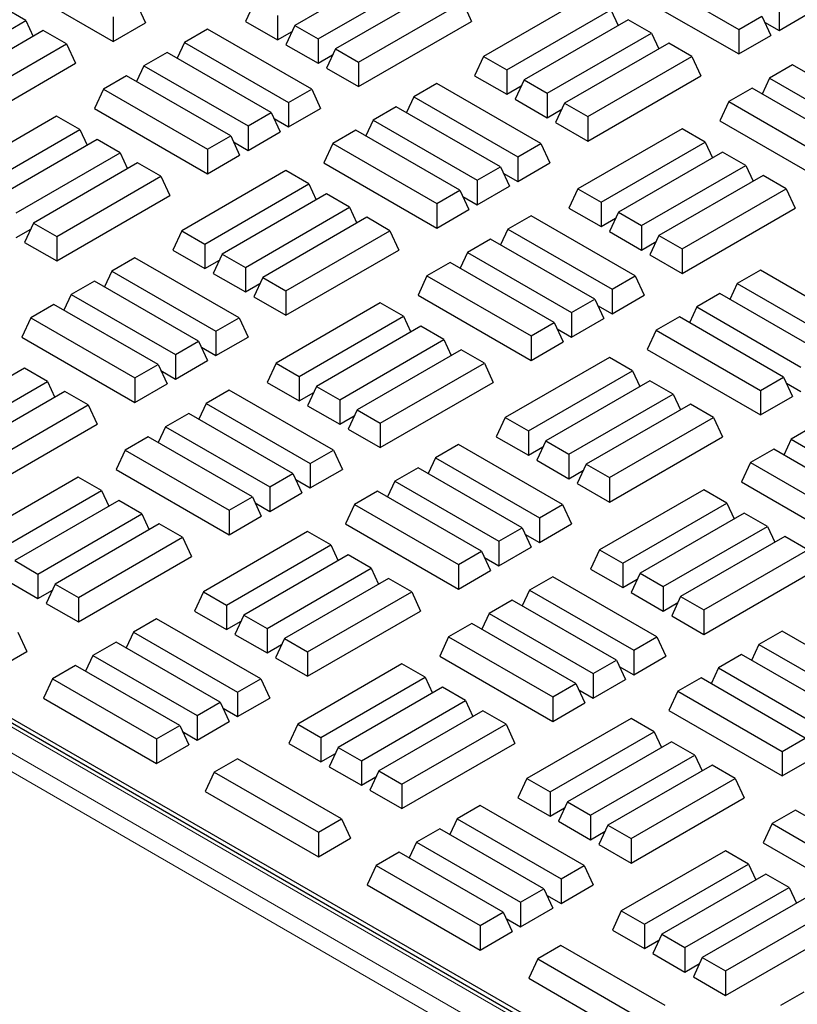
# Model space of a CAD drawing. Units: millimetres. Extents: x 0 to 420, y 0 to 297.
# Drawn here: x 324 to 335, y 99 to 113 of the extents above; entities that cross this region are included whole.
import ezdxf

# ---------------------------------------------------------------- set-up
doc = ezdxf.new("R2010")
doc.units = ezdxf.units.MM

msp = doc.modelspace()

# ---------------------------------------------------------------- linework, layer by layer
at = {"color": 7, "linetype": 'Continuous', "lineweight": 25}
for p, q in [((277.91956, 129.79558), (335.07735, 96.79909)), ((334.91969, 96.82474), (277.99991, 129.68383)), ((329.38488, 113.82889), (327.9202, 112.98335)), ((332.69868, 113.77263), (334.16336, 112.92709)), ((323.77319, 113.67649), (325.36418, 112.75803)), ((328.24585, 112.79536), (329.71053, 113.6409)), ((329.95469, 113.49995), (328.49001, 112.65441)), ((332.57237, 113.50045), (334.16336, 112.58199)), ((332.0398, 113.39227), (330.57512, 112.54673)), ((324.13608, 113.05137), (323.81043, 113.23936)), ((325.68983, 113.29112), (325.81614, 113.01894)), ((327.35039, 113.3123), (327.22408, 113.04012)), ((328.81566, 112.46641), (330.28034, 113.31196)), ((330.28034, 113.31196), (330.40665, 113.03977)), ((330.90077, 112.35873), (332.36545, 113.20427)), ((332.36545, 113.20427), (332.46863, 112.98194)), ((334.73317, 113.25603), (334.73317, 112.91094)), ((325.36418, 113.10313), (325.36418, 112.75803)), ((327.67604, 113.1243), (327.67604, 112.7792)), ((332.60961, 113.06332), (331.14493, 112.21778)), ((332.93526, 112.87533), (332.60961, 113.06332)), ((334.16336, 112.92709), (334.48901, 113.11508)), ((334.48901, 113.11508), (334.61532, 112.8429)), ((334.73317, 112.91094), (335.18513, 113.17185)), ((322.6714, 112.20583), (324.13608, 113.05137)), ((324.13608, 113.05137), (324.23926, 112.82903)), ((325.36418, 112.75803), (325.81614, 113.01894)), ((326.69151, 112.93261), (326.36586, 112.74462)), ((328.15619, 112.08707), (326.69151, 112.93261)), ((327.22408, 113.04012), (327.67604, 112.7792)), ((327.9202, 112.98335), (327.79389, 112.71117)), ((327.9202, 112.98335), (328.24585, 112.79536)), ((328.81566, 112.12132), (330.40665, 113.03977)), ((334.16336, 112.92709), (334.16336, 112.58199)), ((334.52906, 113.02876), (334.73317, 112.91094)), ((324.38024, 112.91042), (322.91556, 112.06487)), ((324.70589, 112.72242), (324.38024, 112.91042)), ((327.67604, 112.7792), (327.88014, 112.89703)), ((328.24585, 112.79536), (328.24585, 112.45026)), ((331.47058, 112.02979), (332.93526, 112.87533)), ((332.93526, 112.87533), (333.03844, 112.65299)), ((334.16336, 112.58199), (334.61532, 112.8429)), ((323.24121, 111.87688), (324.70589, 112.72242)), ((324.70589, 112.72242), (324.8322, 112.45024)), ((326.36586, 112.74462), (326.26268, 112.52228)), ((326.36586, 112.74462), (327.83054, 111.89908)), ((327.79389, 112.71117), (328.24585, 112.45026)), ((328.49001, 112.65441), (328.3637, 112.38223)), ((328.49001, 112.65441), (328.81566, 112.46641)), ((333.17942, 112.73438), (331.71474, 111.88884)), ((333.50507, 112.54639), (333.17942, 112.73438)), ((326.1217, 112.60367), (325.79605, 112.41568)), ((327.58638, 111.75813), (326.1217, 112.60367)), ((328.24585, 112.45026), (328.44995, 112.56809)), ((330.57512, 112.54673), (330.44881, 112.27455)), ((330.57512, 112.54673), (330.90077, 112.35873)), ((332.04039, 111.70085), (333.50507, 112.54639)), ((333.50507, 112.54639), (333.63138, 112.27421)), ((323.24121, 111.53178), (324.8322, 112.45024)), ((325.79605, 112.41568), (325.69287, 112.19334)), ((325.79605, 112.41568), (327.26073, 111.57013)), ((328.3637, 112.38223), (328.81566, 112.12132)), ((328.81566, 112.46641), (328.81566, 112.12132)), ((334.92088, 112.42763), (334.59523, 112.23964)), ((336.38555, 111.58209), (334.92088, 112.42763)), ((325.55189, 112.27472), (325.22624, 112.08673)), ((327.01657, 111.42918), (325.55189, 112.27472)), ((330.44881, 112.27455), (330.90077, 112.01363)), ((330.90077, 112.35873), (330.90077, 112.01363)), ((332.04039, 111.35575), (333.63138, 112.27421)), ((334.59523, 112.23964), (334.49205, 112.0173)), ((334.59523, 112.23964), (336.05991, 111.3941)), ((325.22624, 112.08673), (325.09993, 111.81455)), ((325.22624, 112.08673), (326.69092, 111.24119)), ((327.83054, 111.89908), (328.15619, 112.08707)), ((328.15619, 112.08707), (328.2825, 111.81489)), ((329.91683, 112.1667), (329.59118, 111.97871)), ((331.38151, 111.32116), (329.91683, 112.1667)), ((330.90077, 112.01363), (331.10487, 112.13146)), ((331.14493, 112.21778), (331.01862, 111.9456)), ((331.14493, 112.21778), (331.47058, 112.02979)), ((334.35107, 112.09868), (334.02542, 111.91069)), ((335.81574, 111.25314), (334.35107, 112.09868)), ((329.59118, 111.97871), (329.488, 111.75637)), ((329.59118, 111.97871), (331.05586, 111.13317)), ((331.01862, 111.9456), (331.47058, 111.68469)), ((331.47058, 112.02979), (331.47058, 111.68469)), ((325.09993, 111.81455), (326.69092, 110.89609)), ((327.83054, 111.89908), (327.83054, 111.55398)), ((327.83054, 111.55398), (328.2825, 111.81489)), ((329.34702, 111.83776), (329.02137, 111.64977)), ((330.8117, 110.99222), (329.34702, 111.83776)), ((331.71474, 111.88884), (331.58843, 111.61666)), ((331.71474, 111.88884), (332.04039, 111.70085)), ((334.02542, 111.91069), (333.89911, 111.63851)), ((334.02542, 111.91069), (335.4901, 111.06515)), ((324.56795, 111.70603), (323.10327, 110.86049)), ((324.8936, 111.51803), (324.56795, 111.70603)), ((327.26073, 111.57013), (327.58638, 111.75813)), ((327.58638, 111.75813), (327.71269, 111.48595)), ((327.62644, 111.67181), (327.83054, 111.55398)), ((331.47058, 111.68469), (331.67468, 111.80252)), ((332.04039, 111.70085), (332.04039, 111.35575)), ((327.26073, 111.57013), (327.26073, 111.22504)), ((329.02137, 111.64977), (328.91819, 111.42743)), ((329.02137, 111.64977), (330.48605, 110.80422)), ((331.58843, 111.61666), (332.04039, 111.35575)), ((333.36713, 111.52999), (331.90245, 110.68445)), ((333.69277, 111.342), (333.36713, 111.52999)), ((333.89911, 111.63851), (335.4901, 110.72005)), ((323.42892, 110.67249), (324.8936, 111.51803)), ((324.8936, 111.51803), (324.99678, 111.2957)), ((326.69092, 111.24119), (327.01657, 111.42918)), ((327.01657, 111.42918), (327.14288, 111.157)), ((327.26073, 111.22504), (327.71269, 111.48595)), ((328.77721, 111.50881), (328.45156, 111.32082)), ((330.24189, 110.66327), (328.77721, 111.50881)), ((325.13776, 111.37708), (323.67308, 110.53154)), ((325.46341, 111.18909), (325.13776, 111.37708)), ((327.05663, 111.34286), (327.26073, 111.22504)), ((328.45156, 111.32082), (328.32525, 111.04864)), ((328.45156, 111.32082), (329.91624, 110.47528)), ((331.05586, 111.13317), (331.38151, 111.32116)), ((331.38151, 111.32116), (331.50782, 111.04898)), ((332.2281, 110.49646), (333.69277, 111.342)), ((333.69277, 111.342), (333.79596, 111.11966)), ((323.99873, 110.34355), (325.46341, 111.18909)), ((325.46341, 111.18909), (325.56659, 110.96675)), ((326.69092, 111.24119), (326.69092, 110.89609)), ((326.69092, 110.89609), (327.14288, 111.157)), ((331.05586, 111.13317), (331.05586, 110.78807)), ((333.93694, 111.20104), (332.47226, 110.3555)), ((334.26258, 111.01305), (333.93694, 111.20104)), ((325.70757, 111.04814), (324.24289, 110.2026)), ((326.03322, 110.86015), (325.70757, 111.04814)), ((328.32525, 111.04864), (329.91624, 110.13018)), ((330.48605, 110.80422), (330.8117, 110.99222)), ((330.8117, 110.99222), (330.93801, 110.72004)), ((331.05586, 110.78807), (331.50782, 111.04898)), ((332.79791, 110.16751), (334.26258, 111.01305)), ((334.26258, 111.01305), (334.36577, 110.79071)), ((324.56854, 110.01461), (326.03322, 110.86015)), ((326.03322, 110.86015), (326.15953, 110.58797)), ((327.79268, 110.94046), (326.328, 110.09492)), ((328.11833, 110.75246), (327.79268, 110.94046)), ((330.85176, 110.9059), (331.05586, 110.78807)), ((334.50675, 110.8721), (333.04207, 110.02656)), ((334.83239, 110.68411), (334.50675, 110.8721)), ((326.65365, 109.90692), (328.11833, 110.75246)), ((328.11833, 110.75246), (328.22151, 110.53013)), ((330.48605, 110.80422), (330.48605, 110.45913)), ((330.48605, 110.45913), (330.93801, 110.72004)), ((324.56854, 109.66951), (326.15953, 110.58797)), ((328.36249, 110.61151), (326.89781, 109.76597)), ((328.68814, 110.42352), (328.36249, 110.61151)), ((329.91624, 110.47528), (330.24189, 110.66327)), ((330.24189, 110.66327), (330.3682, 110.39109)), ((330.28195, 110.57695), (330.48605, 110.45913)), ((331.90245, 110.68445), (331.77614, 110.41227)), ((331.90245, 110.68445), (332.2281, 110.49646)), ((333.36772, 109.83857), (334.83239, 110.68411)), ((334.83239, 110.68411), (334.95871, 110.41193)), ((327.22346, 109.57798), (328.68814, 110.42352)), ((328.68814, 110.42352), (328.79132, 110.20118)), ((329.91624, 110.47528), (329.91624, 110.13018)), ((332.2281, 110.49646), (332.2281, 110.15136)), ((328.9323, 110.28257), (327.46762, 109.43703)), ((329.25795, 110.09458), (328.9323, 110.28257)), ((329.91624, 110.13018), (330.3682, 110.39109)), ((331.24357, 110.30476), (330.91792, 110.11677)), ((332.70825, 109.45922), (331.24357, 110.30476)), ((331.77614, 110.41227), (332.2281, 110.15136)), ((332.47226, 110.3555), (332.34595, 110.08332)), ((332.47226, 110.3555), (332.79791, 110.16751)), ((333.36772, 109.49347), (334.95871, 110.41193)), ((324.24289, 110.2026), (324.11658, 109.93042)), ((324.24289, 110.2026), (324.56854, 110.01461)), ((332.2281, 110.15136), (332.4322, 110.26918)), ((332.79791, 110.16751), (332.79791, 109.82241)), ((323.99873, 109.99845), (324.20283, 110.11628)), ((324.56854, 110.01461), (324.56854, 109.66951)), ((326.328, 110.09492), (326.20169, 109.82274)), ((326.328, 110.09492), (326.65365, 109.90692)), ((327.79327, 109.24904), (329.25795, 110.09458)), ((329.25795, 110.09458), (329.38426, 109.8224)), ((330.91792, 110.11677), (330.81474, 109.89443)), ((330.91792, 110.11677), (332.3826, 109.27123)), ((332.34595, 110.08332), (332.79791, 109.82241)), ((333.04207, 110.02656), (332.91576, 109.75438)), ((333.04207, 110.02656), (333.36772, 109.83857)), ((324.11658, 109.93042), (324.56854, 109.66951)), ((326.65365, 109.90692), (326.65365, 109.56183)), ((330.67376, 109.97582), (330.34811, 109.78783)), ((332.13844, 109.13028), (330.67376, 109.97582)), ((332.79791, 109.82241), (333.00201, 109.94024)), ((326.20169, 109.82274), (326.65365, 109.56183)), ((326.89781, 109.76597), (326.7715, 109.49379)), ((326.89781, 109.76597), (327.22346, 109.57798)), ((327.79327, 108.90394), (329.38426, 109.8224)), ((330.34811, 109.78783), (330.24493, 109.56549)), ((330.34811, 109.78783), (331.81279, 108.94229)), ((332.91576, 109.75438), (333.36772, 109.49347)), ((333.36772, 109.83857), (333.36772, 109.49347)), ((325.66971, 109.71489), (325.34406, 109.5269)), ((327.13439, 108.86935), (325.66971, 109.71489)), ((326.65365, 109.56183), (326.85775, 109.67965)), ((330.10395, 109.64687), (329.7783, 109.45888)), ((331.56863, 108.80133), (330.10395, 109.64687)), ((325.34406, 109.5269), (325.24088, 109.30456)), ((325.34406, 109.5269), (326.80874, 108.68136)), ((326.7715, 109.49379), (327.22346, 109.23288)), ((327.22346, 109.57798), (327.22346, 109.23288)), ((329.7783, 109.45888), (329.65199, 109.1867)), ((329.7783, 109.45888), (331.24298, 108.61334)), ((332.3826, 109.27123), (332.70825, 109.45922)), ((332.70825, 109.45922), (332.83456, 109.18704)), ((334.46889, 109.53885), (334.14324, 109.35086)), ((335.93357, 108.69331), (334.46889, 109.53885)), ((325.0999, 109.38595), (324.77425, 109.19796)), ((326.56458, 108.54041), (325.0999, 109.38595)), ((327.22346, 109.23288), (327.42756, 109.35071)), ((327.46762, 109.43703), (327.34131, 109.16485)), ((327.46762, 109.43703), (327.79327, 109.24904)), ((334.14324, 109.35086), (334.04006, 109.12852)), ((334.14324, 109.35086), (335.60792, 108.50532)), ((324.77425, 109.19796), (324.67107, 108.97562)), ((324.77425, 109.19796), (326.23893, 108.35242)), ((327.79327, 109.24904), (327.79327, 108.90394)), ((329.65199, 109.1867), (331.24298, 108.26824)), ((332.3826, 109.27123), (332.3826, 108.92613)), ((332.3826, 108.92613), (332.83456, 109.18704)), ((333.89908, 109.20991), (333.57343, 109.02192)), ((335.36376, 108.36437), (333.89908, 109.20991)), ((324.53009, 109.057), (324.20444, 108.86901)), ((325.99477, 108.21146), (324.53009, 109.057)), ((327.34131, 109.16485), (327.79327, 108.90394)), ((329.12001, 109.07818), (327.65533, 108.23264)), ((329.44565, 108.89019), (329.12001, 109.07818)), ((331.81279, 108.94229), (332.13844, 109.13028)), ((332.13844, 109.13028), (332.26475, 108.8581)), ((332.17849, 109.04396), (332.3826, 108.92613)), ((331.81279, 108.94229), (331.81279, 108.59719)), ((333.57343, 109.02192), (333.47025, 108.79958)), ((333.57343, 109.02192), (335.03811, 108.17638)), ((324.20444, 108.86901), (324.07813, 108.59683)), ((324.20444, 108.86901), (325.66912, 108.02347)), ((326.80874, 108.68136), (327.13439, 108.86935)), ((327.13439, 108.86935), (327.2607, 108.59717)), ((327.98098, 108.04465), (329.44565, 108.89019)), ((329.44565, 108.89019), (329.54884, 108.66785)), ((331.24298, 108.61334), (331.56863, 108.80133)), ((331.56863, 108.80133), (331.69494, 108.52915)), ((331.81279, 108.59719), (332.26475, 108.8581)), ((333.32927, 108.88097), (333.00362, 108.69297)), ((334.79395, 108.03542), (333.32927, 108.88097)), ((326.80874, 108.68136), (326.80874, 108.33626)), ((329.68982, 108.74923), (328.22514, 107.90369)), ((330.01547, 108.56124), (329.68982, 108.74923)), ((331.60868, 108.71502), (331.81279, 108.59719)), ((333.00362, 108.69297), (332.87731, 108.42079)), ((333.00362, 108.69297), (334.4683, 107.84743)), ((324.07813, 108.59683), (325.66912, 107.67837)), ((326.23893, 108.35242), (326.56458, 108.54041)), ((326.56458, 108.54041), (326.69089, 108.26823)), ((326.80874, 108.33626), (327.2607, 108.59717)), ((328.55079, 107.7157), (330.01547, 108.56124)), ((330.01547, 108.56124), (330.11865, 108.3389)), ((331.24298, 108.61334), (331.24298, 108.26824)), ((331.24298, 108.26824), (331.69494, 108.52915)), ((326.23893, 108.35242), (326.23893, 108.00732)), ((326.60464, 108.45409), (326.80874, 108.33626)), ((330.25963, 108.42029), (328.79495, 107.57475)), ((330.58528, 108.2323), (330.25963, 108.42029)), ((332.87731, 108.42079), (334.4683, 107.50233)), ((325.66912, 108.02347), (325.99477, 108.21146)), ((325.99477, 108.21146), (326.12108, 107.93928)), ((326.23893, 108.00732), (326.69089, 108.26823)), ((327.65533, 108.23264), (327.52902, 107.96046)), ((327.65533, 108.23264), (327.98098, 108.04465)), ((329.1206, 107.38676), (330.58528, 108.2323)), ((330.58528, 108.2323), (330.71159, 107.96012)), ((332.34474, 108.31261), (330.88006, 107.46707)), ((332.67039, 108.12462), (332.34474, 108.31261)), ((324.11537, 108.1597), (322.65069, 107.31416)), ((324.44102, 107.97171), (324.11537, 108.1597)), ((326.03483, 108.12514), (326.23893, 108.00732)), ((331.20571, 107.27908), (332.67039, 108.12462)), ((332.67039, 108.12462), (332.77357, 107.90228)), ((322.97634, 107.12617), (324.44102, 107.97171)), ((324.44102, 107.97171), (324.5442, 107.74937)), ((325.66912, 108.02347), (325.66912, 107.67837)), ((325.66912, 107.67837), (326.12108, 107.93928)), ((327.52902, 107.96046), (327.98098, 107.69955)), ((327.98098, 108.04465), (327.98098, 107.69955)), ((329.1206, 107.04166), (330.71159, 107.96012)), ((332.91455, 107.98366), (331.44987, 107.13812)), ((333.2402, 107.79567), (332.91455, 107.98366)), ((334.4683, 107.84743), (334.79395, 108.03542)), ((334.79395, 108.03542), (334.92026, 107.76324)), ((334.834, 107.94911), (335.03811, 107.83128)), ((324.68518, 107.83076), (323.2205, 106.98522)), ((325.01083, 107.64277), (324.68518, 107.83076)), ((326.99645, 107.85295), (326.6708, 107.66496)), ((328.46113, 107.00741), (326.99645, 107.85295)), ((327.98098, 107.69955), (328.18508, 107.81737)), ((328.22514, 107.90369), (328.09883, 107.63151)), ((328.22514, 107.90369), (328.55079, 107.7157)), ((331.77552, 106.95013), (333.2402, 107.79567)), ((333.2402, 107.79567), (333.34338, 107.57333)), ((334.4683, 107.84743), (334.4683, 107.50233)), ((326.6708, 107.66496), (326.56762, 107.44262)), ((326.6708, 107.66496), (328.13548, 106.81942)), ((328.55079, 107.7157), (328.55079, 107.3706)), ((333.48436, 107.65472), (332.01968, 106.80918)), ((333.81001, 107.46673), (333.48436, 107.65472)), ((334.4683, 107.50233), (334.92026, 107.76324)), ((323.54615, 106.79723), (325.01083, 107.64277)), ((325.01083, 107.64277), (325.13714, 107.37059)), ((326.42664, 107.52401), (326.10099, 107.33602)), ((327.89132, 106.67847), (326.42664, 107.52401)), ((328.09883, 107.63151), (328.55079, 107.3706)), ((328.79495, 107.57475), (328.66864, 107.30257)), ((328.79495, 107.57475), (329.1206, 107.38676)), ((328.55079, 107.3706), (328.75489, 107.48843)), ((329.1206, 107.38676), (329.1206, 107.04166)), ((330.88006, 107.46707), (330.75375, 107.19489)), ((330.88006, 107.46707), (331.20571, 107.27908)), ((332.34533, 106.62119), (333.81001, 107.46673)), ((333.81001, 107.46673), (333.93632, 107.19455)), ((323.54615, 106.45213), (325.13714, 107.37059)), ((326.10099, 107.33602), (325.99781, 107.11368)), ((326.10099, 107.33602), (327.56567, 106.49048)), ((328.66864, 107.30257), (329.1206, 107.04166)), ((331.20571, 107.27908), (331.20571, 106.93398)), ((335.22582, 107.34797), (334.90017, 107.15998)), ((325.85683, 107.19507), (325.53118, 107.00707)), ((327.32151, 106.34952), (325.85683, 107.19507)), ((330.75375, 107.19489), (331.20571, 106.93398)), ((331.44987, 107.13812), (331.32356, 106.86594)), ((331.44987, 107.13812), (331.77552, 106.95013)), ((332.34533, 106.27609), (333.93632, 107.19455)), ((334.90017, 107.15998), (334.79699, 106.93764)), ((334.90017, 107.15998), (336.36485, 106.31444)), ((325.53118, 107.00707), (325.40487, 106.73489)), ((325.53118, 107.00707), (326.99586, 106.16153)), ((328.13548, 106.81942), (328.46113, 107.00741)), ((328.46113, 107.00741), (328.58744, 106.73523)), ((330.22177, 107.08704), (329.89612, 106.89905)), ((331.68645, 106.2415), (330.22177, 107.08704)), ((331.20571, 106.93398), (331.40981, 107.05181)), ((334.65601, 107.01903), (334.33036, 106.83104)), ((336.12068, 106.17349), (334.65601, 107.01903)), ((328.13548, 106.81942), (328.13548, 106.47432)), ((329.89612, 106.89905), (329.79294, 106.67671)), ((329.89612, 106.89905), (331.3608, 106.05351)), ((331.32356, 106.86594), (331.77552, 106.60503)), ((331.77552, 106.95013), (331.77552, 106.60503)), ((334.33036, 106.83104), (334.20405, 106.55886)), ((334.33036, 106.83104), (335.79504, 105.98549)), ((325.40487, 106.73489), (326.99586, 105.81643)), ((328.13548, 106.47432), (328.58744, 106.73523)), ((329.65196, 106.7581), (329.32631, 106.57011)), ((331.11664, 105.91256), (329.65196, 106.7581)), ((331.77552, 106.60503), (331.97962, 106.72286)), ((332.01968, 106.80918), (331.89337, 106.537)), ((332.01968, 106.80918), (332.34533, 106.62119)), ((324.87289, 106.62637), (323.40821, 105.78083)), ((325.19854, 106.43838), (324.87289, 106.62637)), ((327.56567, 106.49048), (327.89132, 106.67847)), ((327.89132, 106.67847), (328.01763, 106.40629)), ((327.93138, 106.59215), (328.13548, 106.47432)), ((329.32631, 106.57011), (329.22313, 106.34777)), ((329.32631, 106.57011), (330.79099, 105.72457)), ((332.34533, 106.62119), (332.34533, 106.27609)), ((334.20405, 106.55886), (335.79504, 105.6404)), ((323.73386, 105.59284), (325.19854, 106.43838)), ((325.19854, 106.43838), (325.30172, 106.21604)), ((327.56567, 106.49048), (327.56567, 106.14538)), ((327.56567, 106.14538), (328.01763, 106.40629)), ((329.08215, 106.42916), (328.7565, 106.24116)), ((330.54683, 105.58361), (329.08215, 106.42916)), ((331.89337, 106.537), (332.34533, 106.27609)), ((333.67207, 106.45033), (332.20739, 105.60479)), ((333.99771, 106.26234), (333.67207, 106.45033)), ((325.4427, 106.29742), (323.97802, 105.45188)), ((325.76835, 106.10943), (325.4427, 106.29742)), ((326.99586, 106.16153), (327.32151, 106.34952)), ((327.32151, 106.34952), (327.44782, 106.07734)), ((326.99586, 106.16153), (326.99586, 105.81643)), ((327.36156, 106.26321), (327.56567, 106.14538)), ((328.7565, 106.24116), (328.63019, 105.96898)), ((328.7565, 106.24116), (330.22118, 105.39562)), ((331.3608, 106.05351), (331.68645, 106.2415)), ((331.68645, 106.2415), (331.81276, 105.96932)), ((332.53304, 105.4168), (333.99771, 106.26234)), ((333.99771, 106.26234), (334.1009, 106.04)), ((324.30367, 105.26389), (325.76835, 106.10943)), ((325.76835, 106.10943), (325.87153, 105.88709)), ((326.99586, 105.81643), (327.44782, 106.07734)), ((331.3608, 106.05351), (331.3608, 105.70841)), ((334.24188, 106.12139), (332.7772, 105.27585)), ((334.56752, 105.93339), (334.24188, 106.12139)), ((326.01251, 105.96848), (324.54783, 105.12294)), ((326.33816, 105.78049), (326.01251, 105.96848)), ((328.09762, 105.8608), (326.63294, 105.01526)), ((328.42327, 105.67281), (328.09762, 105.8608)), ((328.63019, 105.96898), (330.22118, 105.05052)), ((330.79099, 105.72457), (331.11664, 105.91256)), ((331.11664, 105.91256), (331.24295, 105.64038)), ((331.3608, 105.70841), (331.81276, 105.96932)), ((333.10285, 105.08785), (334.56752, 105.93339)), ((334.56752, 105.93339), (334.67071, 105.71106)), ((324.87348, 104.93495), (326.33816, 105.78049)), ((326.33816, 105.78049), (326.46447, 105.50831)), ((330.79099, 105.72457), (330.79099, 105.37947)), ((331.1567, 105.82624), (331.3608, 105.70841)), ((334.81169, 105.79244), (333.34701, 104.9469)), ((335.13733, 105.60445), (334.81169, 105.79244)), ((326.95859, 104.82727), (328.42327, 105.67281)), ((328.42327, 105.67281), (328.52645, 105.45047)), ((330.22118, 105.39562), (330.54683, 105.58361)), ((330.54683, 105.58361), (330.67314, 105.31143)), ((330.79099, 105.37947), (331.24295, 105.64038)), ((332.20739, 105.60479), (332.08108, 105.33261)), ((332.20739, 105.60479), (332.53304, 105.4168)), ((333.67266, 104.75891), (335.13733, 105.60445)), ((323.97802, 105.45188), (324.30367, 105.26389)), ((324.87348, 104.58985), (326.46447, 105.50831)), ((328.66743, 105.53185), (327.20275, 104.68631)), ((328.99308, 105.34386), (328.66743, 105.53185)), ((330.58689, 105.4973), (330.79099, 105.37947)), ((327.5284, 104.49832), (328.99308, 105.34386)), ((328.99308, 105.34386), (329.09626, 105.12152)), ((330.22118, 105.39562), (330.22118, 105.05052)), ((330.22118, 105.05052), (330.67314, 105.31143)), ((332.08108, 105.33261), (332.53304, 105.0717)), ((332.53304, 105.4168), (332.53304, 105.0717)), ((333.67266, 104.41381), (335.26365, 105.33227)), ((323.85171, 105.1797), (324.30367, 104.91879)), ((324.30367, 105.26389), (324.30367, 104.91879)), ((329.23724, 105.20291), (327.77256, 104.35737)), ((329.56289, 105.01492), (329.23724, 105.20291)), ((331.54851, 105.22511), (331.22286, 105.03711)), ((333.01319, 104.37957), (331.54851, 105.22511)), ((332.53304, 105.0717), (332.73714, 105.18953)), ((332.7772, 105.27585), (332.65089, 105.00367)), ((332.7772, 105.27585), (333.10285, 105.08785)), ((324.30367, 104.91879), (324.50777, 105.03662)), ((324.54783, 105.12294), (324.42152, 104.85076)), ((324.54783, 105.12294), (324.87348, 104.93495)), ((331.22286, 105.03711), (331.11968, 104.81478)), ((331.22286, 105.03711), (332.68754, 104.19157)), ((333.10285, 105.08785), (333.10285, 104.74276)), ((324.87348, 104.93495), (324.87348, 104.58985)), ((326.63294, 105.01526), (326.50663, 104.74308)), ((326.63294, 105.01526), (326.95859, 104.82727)), ((328.09821, 104.16938), (329.56289, 105.01492)), ((329.56289, 105.01492), (329.6892, 104.74274)), ((330.9787, 104.89616), (330.65305, 104.70817)), ((332.44338, 104.05062), (330.9787, 104.89616)), ((332.65089, 105.00367), (333.10285, 104.74276)), ((333.34701, 104.9469), (333.2207, 104.67472)), ((333.34701, 104.9469), (333.67266, 104.75891)), ((324.42152, 104.85076), (324.87348, 104.58985)), ((326.50663, 104.74308), (326.95859, 104.48217)), ((326.95859, 104.82727), (326.95859, 104.48217)), ((328.09821, 103.82428), (329.6892, 104.74274)), ((333.10285, 104.74276), (333.30695, 104.86058)), ((333.67266, 104.75891), (333.67266, 104.41381)), ((325.97465, 104.63523), (325.649, 104.44724)), ((327.43933, 103.78969), (325.97465, 104.63523)), ((327.20275, 104.68631), (327.07644, 104.41413)), ((327.20275, 104.68631), (327.5284, 104.49832)), ((330.65305, 104.70817), (330.54987, 104.48583)), ((330.65305, 104.70817), (332.11773, 103.86263)), ((333.2207, 104.67472), (333.67266, 104.41381)), ((326.95859, 104.48217), (327.16269, 104.6)), ((327.5284, 104.49832), (327.5284, 104.15322)), ((330.40889, 104.56722), (330.08324, 104.37923)), ((331.87357, 103.72168), (330.40889, 104.56722)), ((324.02356, 104.44566), (324.14987, 104.17348)), ((325.649, 104.44724), (325.54582, 104.2249)), ((325.649, 104.44724), (327.11368, 103.6017)), ((327.07644, 104.41413), (327.5284, 104.15322)), ((327.77256, 104.35737), (327.64625, 104.08519)), ((327.77256, 104.35737), (328.09821, 104.16938)), ((330.08324, 104.37923), (329.95693, 104.10705)), ((330.08324, 104.37923), (331.54792, 103.53369)), ((332.68754, 104.19157), (333.01319, 104.37957)), ((333.01319, 104.37957), (333.1395, 104.10739)), ((334.77383, 104.4592), (334.44818, 104.2712)), ((336.23851, 103.61366), (334.77383, 104.4592)), ((325.40484, 104.30629), (325.07919, 104.1183)), ((326.86952, 103.46075), (325.40484, 104.30629)), ((327.5284, 104.15322), (327.7325, 104.27105)), ((332.68754, 104.19157), (332.68754, 103.84648)), ((334.44818, 104.2712), (334.345, 104.04887)), ((334.44818, 104.2712), (335.91286, 103.42566)), ((323.69791, 103.91257), (324.14987, 104.17348)), ((325.07919, 104.1183), (324.97601, 103.89596)), ((325.07919, 104.1183), (326.54387, 103.27276)), ((327.64625, 104.08519), (328.09821, 103.82428)), ((328.09821, 104.16938), (328.09821, 103.82428)), ((329.95693, 104.10705), (331.54792, 103.18859)), ((332.11773, 103.86263), (332.44338, 104.05062)), ((332.44338, 104.05062), (332.56969, 103.77844)), ((332.68754, 103.84648), (333.1395, 104.10739)), ((334.20402, 104.13025), (333.87837, 103.94226)), ((335.6687, 103.28471), (334.20402, 104.13025)), ((324.83503, 103.97735), (324.50938, 103.78935)), ((326.29971, 103.13181), (324.83503, 103.97735)), ((329.42495, 103.99852), (327.96027, 103.15298)), ((329.75059, 103.81053), (329.42495, 103.99852)), ((332.48343, 103.9643), (332.68754, 103.84648)), ((333.87837, 103.94226), (333.77519, 103.71992)), ((333.87837, 103.94226), (335.34305, 103.09672)), ((324.50938, 103.78935), (324.38307, 103.51717)), ((324.50938, 103.78935), (325.97406, 102.94381)), ((327.11368, 103.6017), (327.43933, 103.78969)), ((327.43933, 103.78969), (327.56564, 103.51751)), ((328.28592, 102.96499), (329.75059, 103.81053)), ((329.75059, 103.81053), (329.85378, 103.58819)), ((332.11773, 103.86263), (332.11773, 103.51753)), ((332.11773, 103.51753), (332.56969, 103.77844)), ((333.63421, 103.80131), (333.30856, 103.61332)), ((335.09889, 102.95577), (333.63421, 103.80131)), ((329.99476, 103.66958), (328.53008, 102.82404)), ((330.32041, 103.48159), (329.99476, 103.66958)), ((331.54792, 103.53369), (331.87357, 103.72168)), ((331.87357, 103.72168), (331.99988, 103.4495)), ((331.91362, 103.63536), (332.11773, 103.51753)), ((324.38307, 103.51717), (325.97406, 102.59871)), ((327.11368, 103.6017), (327.11368, 103.2566)), ((327.11368, 103.2566), (327.56564, 103.51751)), ((331.54792, 103.53369), (331.54792, 103.18859)), ((333.30856, 103.61332), (333.18225, 103.34114)), ((333.30856, 103.61332), (334.77324, 102.76778)), ((326.54387, 103.27276), (326.86952, 103.46075)), ((326.86952, 103.46075), (326.99583, 103.18857)), ((326.90958, 103.37443), (327.11368, 103.2566)), ((328.85573, 102.63604), (330.32041, 103.48159)), ((330.32041, 103.48159), (330.42359, 103.25925)), ((331.54792, 103.18859), (331.99988, 103.4495)), ((326.54387, 103.27276), (326.54387, 102.92766)), ((330.56457, 103.34063), (329.09989, 102.49509)), ((330.89022, 103.15264), (330.56457, 103.34063)), ((332.64968, 103.23295), (331.185, 102.38741)), ((332.97533, 103.04496), (332.64968, 103.23295)), ((333.18225, 103.34114), (334.77324, 102.42268)), ((325.97406, 102.94381), (326.29971, 103.13181)), ((326.29971, 103.13181), (326.42602, 102.85962)), ((326.54387, 102.92766), (326.99583, 103.18857)), ((327.96027, 103.15298), (327.83396, 102.8808)), ((327.96027, 103.15298), (328.28592, 102.96499)), ((329.42554, 102.3071), (330.89022, 103.15264)), ((330.89022, 103.15264), (331.01653, 102.88046)), ((325.97406, 102.94381), (325.97406, 102.59871)), ((326.33977, 103.04549), (326.54387, 102.92766)), ((328.28592, 102.96499), (328.28592, 102.61989)), ((331.51065, 102.19942), (332.97533, 103.04496)), ((332.97533, 103.04496), (333.07851, 102.82262)), ((334.77324, 102.76778), (335.09889, 102.95577)), ((325.97406, 102.59871), (326.42602, 102.85962)), ((327.83396, 102.8808), (328.28592, 102.61989)), ((328.53008, 102.82404), (328.40377, 102.55186)), ((328.53008, 102.82404), (328.85573, 102.63604)), ((329.42554, 101.962), (331.01653, 102.88046)), ((333.21949, 102.90401), (331.75481, 102.05847)), ((333.54514, 102.71602), (333.21949, 102.90401)), ((327.11094, 102.66335), (326.78529, 102.47536)), ((328.57562, 101.81781), (327.11094, 102.66335)), ((328.28592, 102.61989), (328.49002, 102.73772)), ((332.08046, 101.87047), (333.54514, 102.71602)), ((333.54514, 102.71602), (333.64832, 102.49368)), ((334.77324, 102.76778), (334.77324, 102.42268)), ((334.77324, 102.42268), (335.2252, 102.68359)), ((328.40377, 102.55186), (328.85573, 102.29095)), ((328.85573, 102.63604), (328.85573, 102.29095)), ((333.7893, 102.57506), (332.32462, 101.72952)), ((334.11495, 102.38707), (333.7893, 102.57506)), ((326.78529, 102.47536), (326.65898, 102.20318)), ((326.78529, 102.47536), (328.24997, 101.62982)), ((328.85573, 102.29095), (329.05983, 102.40877)), ((329.09989, 102.49509), (328.97358, 102.22291)), ((329.09989, 102.49509), (329.42554, 102.3071)), ((331.185, 102.38741), (331.05869, 102.11523)), ((331.185, 102.38741), (331.51065, 102.19942)), ((332.65027, 101.54153), (334.11495, 102.38707)), ((334.11495, 102.38707), (334.24126, 102.11489)), ((329.42554, 102.3071), (329.42554, 101.962)), ((326.65898, 102.20318), (328.24997, 101.28472)), ((328.97358, 102.22291), (329.42554, 101.962)), ((331.05869, 102.11523), (331.51065, 101.85432)), ((331.51065, 102.19942), (331.51065, 101.85432)), ((332.65027, 101.19643), (334.24126, 102.11489)), ((330.52671, 102.00739), (330.20106, 101.8194)), ((331.99139, 101.16185), (330.52671, 102.00739)), ((331.51065, 101.85432), (331.71475, 101.97215)), ((331.75481, 102.05847), (331.6285, 101.78629)), ((331.75481, 102.05847), (332.08046, 101.87047)), ((332.08046, 101.87047), (332.08046, 101.52538)), ((334.96095, 101.93937), (334.6353, 101.75138)), ((336.42562, 101.09383), (334.96095, 101.93937)), ((328.24997, 101.62982), (328.57562, 101.81781)), ((328.57562, 101.81781), (328.70193, 101.54563)), ((330.20106, 101.8194), (330.09788, 101.59706)), ((330.20106, 101.8194), (331.66574, 100.97385)), ((331.6285, 101.78629), (332.08046, 101.52538)), ((332.32462, 101.72952), (332.19831, 101.45734)), ((332.32462, 101.72952), (332.65027, 101.54153)), ((334.6353, 101.75138), (334.50899, 101.4792)), ((334.6353, 101.75138), (336.09998, 100.90584)), ((328.24997, 101.62982), (328.24997, 101.28472)), ((329.9569, 101.67844), (329.63125, 101.49045)), ((331.42158, 100.8329), (329.9569, 101.67844)), ((332.08046, 101.52538), (332.28456, 101.6432)), ((328.24997, 101.28472), (328.70193, 101.54563)), ((329.63125, 101.49045), (329.52807, 101.26811)), ((329.63125, 101.49045), (331.09593, 100.64491)), ((332.19831, 101.45734), (332.65027, 101.19643)), ((332.65027, 101.54153), (332.65027, 101.19643)), ((334.50899, 101.4792), (336.09998, 100.56074)), ((329.38709, 101.3495), (329.06144, 101.16151)), ((330.85177, 100.50396), (329.38709, 101.3495)), ((333.97701, 101.37067), (332.51233, 100.52513)), ((334.30265, 101.18268), (333.97701, 101.37067)), ((329.06144, 101.16151), (328.93513, 100.88933)), ((329.06144, 101.16151), (330.52612, 100.31597)), ((331.66574, 100.97385), (331.99139, 101.16185)), ((331.99139, 101.16185), (332.1177, 100.88967)), ((332.83798, 100.33714), (334.30265, 101.18268)), ((334.30265, 101.18268), (334.40584, 100.96034)), ((334.54682, 101.04173), (333.08214, 100.19619)), ((334.87246, 100.85374), (334.54682, 101.04173)), ((328.93513, 100.88933), (330.52612, 99.97087)), ((331.66574, 100.97385), (331.66574, 100.62876)), ((331.66574, 100.62876), (332.1177, 100.88967)), ((331.09593, 100.64491), (331.42158, 100.8329)), ((331.42158, 100.8329), (331.54789, 100.56072)), ((331.46164, 100.74658), (331.66574, 100.62876)), ((333.40779, 100.0082), (334.87246, 100.85374)), ((334.87246, 100.85374), (334.97565, 100.6314)), ((331.09593, 100.64491), (331.09593, 100.29981)), ((335.11663, 100.71278), (333.65195, 99.86724)), ((330.52612, 100.31597), (330.85177, 100.50396)), ((330.85177, 100.50396), (330.97808, 100.23178)), ((331.09593, 100.29981), (331.54789, 100.56072)), ((332.51233, 100.52513), (332.38602, 100.25295)), ((332.51233, 100.52513), (332.83798, 100.33714)), ((333.9776, 99.67925), (335.44227, 100.52479)), ((330.52612, 100.31597), (330.52612, 99.97087)), ((330.89182, 100.41764), (331.09593, 100.29981)), ((332.83798, 100.33714), (332.83798, 99.99204)), ((330.52612, 99.97087), (330.97808, 100.23178)), ((332.38602, 100.25295), (332.83798, 99.99204)), ((333.08214, 100.19619), (332.95583, 99.92401)), ((333.08214, 100.19619), (333.40779, 100.0082)), ((333.9776, 99.33415), (335.56859, 100.25261)), ((331.663, 100.03551), (331.33735, 99.84751)), ((333.12768, 99.18997), (331.663, 100.03551)), ((332.83798, 99.99204), (333.04208, 100.10987)), ((332.95583, 99.92401), (333.40779, 99.6631)), ((333.40779, 100.0082), (333.40779, 99.6631)), ((331.33735, 99.84751), (331.21104, 99.57533)), ((331.33735, 99.84751), (332.80203, 99.00197)), ((333.40779, 99.6631), (333.61189, 99.78093)), ((333.65195, 99.86724), (333.52564, 99.59506)), ((333.65195, 99.86724), (333.9776, 99.67925)), ((333.9776, 99.67925), (333.9776, 99.33415)), ((331.21104, 99.57533), (332.80203, 98.65688)), ((333.52564, 99.59506), (333.9776, 99.33415)), ((335.07877, 99.37954), (334.75312, 99.19155))]:
    msp.add_line(p, q, dxfattribs=at)
at = {"color": 8, "linetype": 'Continuous', "lineweight": 18}
for p, q in [((334.83636, 96.81649), (277.91658, 129.67558)), ((277.60053, 129.49313), (334.52031, 96.63404)), ((334.40262, 96.43713), (277.48284, 129.29622))]:
    msp.add_line(p, q, dxfattribs=at)

doc.saveas('drawing.dxf')
